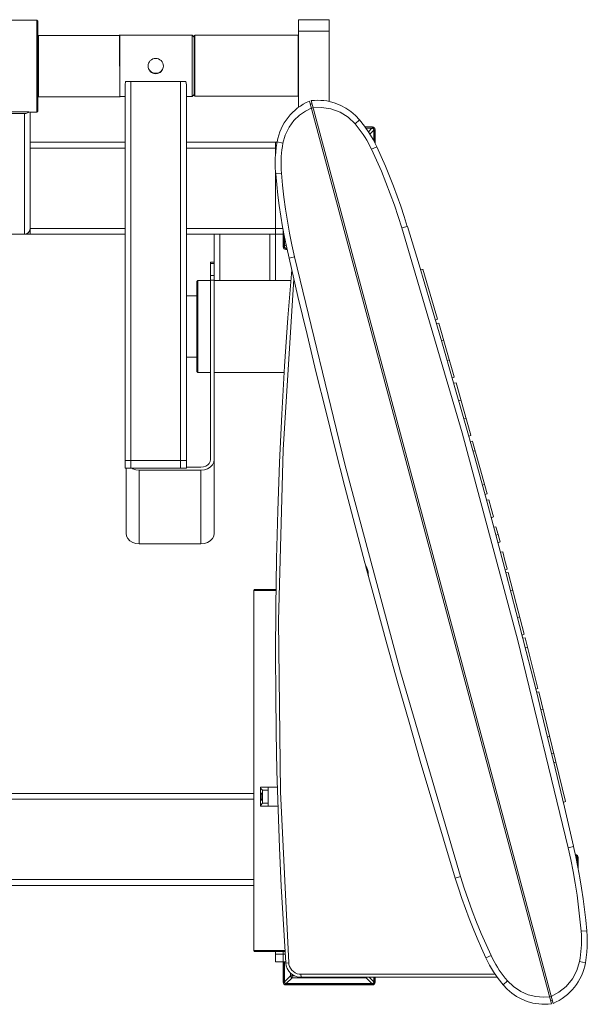
# Model space of a CAD drawing. Units: millimetres. Extents: x 0 to 14.8, y 0 to 44.5.
# Drawn here: x 9.3 to 9.8, y 6.7 to 7.6 of the extents above; entities that cross this region are included whole.
import ezdxf

# ---------------------------------------------------------------- set-up
doc = ezdxf.new("R2010")
doc.units = ezdxf.units.MM
doc.linetypes.add('PEN_TYPE_1', pattern=[0])
doc.layers.add('a_MUEBLE', color=3, linetype='Continuous', lineweight=5)

# ---------------------------------------------------------------- blocks, each defined once
blk = doc.blocks.new('ca_gimnas71')
at = {"layer": 'a_MUEBLE', "linetype": 'PEN_TYPE_1'}
for points in [[(68.3105, -25.2965), (73.27475, -25.2965)], [(73.27475, -25.2965), (73.27475, -32.9705)], [(73.27475, -25.2965), (73.353, -25.373)], [(73.353, -25.373), (73.353, -32.894)], [(95.0945, -32.593), (95.0945, -25.262)], [(95.0945, -25.262), (97.653, -25.262)], [(97.653, -25.262), (97.653, -32.1045)], [(95.0945, -26.22075), (97.653, -26.22075)], [(73.38875, -26.5755), (73.353, -26.613)], [(80.127, -26.5755), (73.38875, -26.5755)], [(73.38875, -31.69125), (73.38875, -26.5755)], [(80.127, -26.5755), (80.1465, -26.55775)], [(80.1465, -26.55775), (86.22075, -26.55775)], [(80.1465, -26.55775), (80.1465, -29.1325)], [(80.189, -31.69125), (80.189, -26.5755)], [(86.22075, -26.55775), (86.22075, -31.67325)], [(86.22075, -26.55775), (86.38025, -26.71725)], [(86.38025, -26.71725), (86.38025, -31.51375)], [(86.3965, -26.579), (86.4355, -26.53975)], [(86.3965, -26.579), (86.3965, -31.6195)], [(86.4355, -26.53975), (86.4355, -31.657)], [(86.4355, -26.53975), (95.05875, -26.53975)], [(95.05875, -26.53975), (95.05875, -31.657)], [(95.05875, -26.53975), (95.0945, -26.579)], [(86.3965, -27.352), (86.38025, -27.352)], [(82.5425, -29.1325), (82.5555, -29.0105), (82.59125, -28.8885), (82.653, -28.776), (82.73125, -28.68), (82.829, -28.6005), (82.9395, -28.54), (83.06, -28.5045), (83.18375, -28.493)], [(83.18375, -28.493), (83.3075, -28.5045), (83.42775, -28.54), (83.5385, -28.6005), (83.636, -28.68), (83.71425, -28.776), (83.776, -28.8885), (83.812, -29.0105), (83.82175, -29.1325)], [(82.653, -29.4875), (82.59125, -29.37675), (82.5555, -29.25475), (82.5425, -29.1325)], [(83.18375, -29.7445), (83.04375, -29.72825), (82.91025, -29.68275), (82.7865, -29.60625), (82.6855, -29.50525), (82.6075, -29.38325), (82.55875, -29.2465), (82.549, -29.1325)], [(82.6205, -29.42225), (82.575, -29.318)], [(82.7345, -29.58025), (82.64, -29.4615)], [(83.18375, -29.76575), (83.06325, -29.7545), (82.9395, -29.7185), (82.829, -29.65825), (82.73125, -29.5785), (82.653, -29.4825)], [(83.18375, -29.738), (83.06, -29.72675), (82.9395, -29.68925), (82.829, -29.6305), (82.7345, -29.5525)], [(82.8515, -29.6715), (82.73775, -29.585)], [(83.776, -29.375), (83.71425, -29.4875), (83.636, -29.585), (83.54175, -29.66325), (83.42775, -29.7235), (83.3075, -29.75925), (83.18375, -29.7705)], [(83.636, -29.55575), (83.50275, -29.66), (83.3465, -29.7235), (83.18375, -29.7445)], [(83.698, -29.4745), (83.636, -29.551), (83.54175, -29.6305), (83.431, -29.6875)], [(83.737, -29.424), (83.636, -29.58025), (83.51575, -29.6715)], [(83.8185, -29.1325), (83.80225, -29.266), (83.737, -29.424)], [(83.82175, -29.1325), (83.812, -29.248), (83.776, -29.37025)], [(80.661, -30.41025), (80.625, -30.6885)], [(80.661, -30.41025), (81.107, -30.412)], [(81.107, -62.70675), (81.107, -30.412)], [(81.107, -30.412), (85.2605, -30.412)], [(82.995, -29.73475), (82.894, -29.6925)], [(83.18375, -29.76575), (83.03725, -29.748)], [(83.18375, -29.738), (83.4245, -29.691)], [(83.33025, -29.748), (83.18375, -29.76575)], [(83.4765, -29.6925), (83.3725, -29.73475)], [(85.2605, -30.412), (85.7065, -30.41025)], [(85.2605, -62.70675), (85.2605, -30.412)], [(85.74225, -30.6885), (85.7065, -30.41025)], [(80.625, -62.7035), (80.625, -30.6885)], [(85.74225, -62.7035), (85.74225, -30.6885)], [(86.3965, -30.871), (86.38025, -30.871)], [(73.38875, -31.69125), (73.353, -31.652)], [(80.189, -31.69125), (73.38875, -31.69125)], [(80.2085, -31.67325), (80.189, -31.69125)], [(80.2085, -31.67325), (80.625, -31.67325)], [(85.74225, -31.67325), (86.22075, -31.67325)], [(86.22075, -31.67325), (86.38025, -31.51375)], [(86.3965, -31.6195), (86.4355, -31.657)], [(86.4355, -31.657), (95.05875, -31.657)], [(95.05875, -31.657), (95.0945, -31.6195)], [(96.15575, -32.02), (96.42675, -31.99525), (96.7025, -31.9875), (96.95375, -31.99425), (97.20275, -32.015), (97.44925, -32.049), (97.69275, -32.09625), (98.168, -32.22975), (98.62475, -32.41325), (99.059, -32.645), (99.4665, -32.92325), (99.8435, -33.246), (100.1855, -33.61175)], [(116.34775, -107.3855), (96.15575, -32.02)], [(93.3105, -35.456), (93.36925, -35.17475), (93.445, -34.89975), (93.537, -34.6315), (93.64525, -34.37075), (93.76875, -34.11825), (93.90725, -33.8745), (94.06025, -33.64), (94.2275, -33.41575), (94.40775, -33.202), (94.60125, -32.99975), (94.807, -32.80925), (95.025, -32.6315), (95.25425, -32.467), (95.4945, -32.31625), (95.74525, -32.18), (96.006, -32.059)], [(93.799, -35.5745), (93.991, -34.8895), (94.31, -34.2465), (94.72, -33.69), (95.192, -33.23425), (95.687, -32.889), (96.16225, -32.645)], [(96.006, -32.059), (116.20125, -107.42525)], [(96.224, -32.2805), (96.071, -32.3065)], [(96.31525, -32.619), (96.1655, -32.658)], [(96.312, -32.606), (97.02475, -32.583), (97.7995, -32.70525), (98.56125, -32.98675), (99.248, -33.4115), (99.821, -33.96)], [(72.60425, -32.94125), (68.98125, -32.94125)], [(69.3555, -33.09575), (72.23, -33.09575)], [(72.60425, -32.94125), (72.5295, -33.00625), (72.43825, -33.055), (72.33725, -33.086), (72.23, -33.09575)], [(72.23, -43.169), (72.23, -33.09575)], [(72.6465, -32.9705), (72.60425, -32.94125)], [(72.6465, -32.9705), (73.27475, -32.9705)], [(72.71175, -33.0095), (72.6465, -32.9705)], [(72.71175, -43.169), (72.71175, -32.9705)], [(73.27475, -32.9705), (73.353, -32.894)], [(100.1855, -33.6135), (99.821, -33.96)], [(100.1855, -33.6135), (100.1855, -33.61175)], [(100.1855, -33.6135), (100.59975, -34.1405), (100.97775, -34.69275), (101.31875, -35.2685), (101.62125, -35.866)], [(99.821, -33.96), (100, -34.175), (100.1725, -34.39625), (100.3385, -34.621), (100.498, -34.8505), (100.651, -35.08475), (100.7945, -35.324), (100.931, -35.568), (101.0645, -35.8155), (101.18825, -36.0695)], [(100.6545, -34.214), (101.26, -34.214)], [(100.7195, -34.305), (101.26, -34.305)], [(101.22725, -34.3295), (100.73575, -34.3295)], [(100.9345, -34.6225), (101.22725, -34.3295)], [(101.0515, -34.8065), (101.377, -34.481)], [(101.22725, -34.3295), (101.273, -34.33775), (101.31525, -34.35725), (101.34775, -34.38975), (101.36725, -34.432), (101.377, -34.481)], [(101.26, -34.214), (101.26, -34.305)], [(101.26, -34.214), (101.3495, -34.23225), (101.423, -34.282), (101.47275, -34.3555), (101.491, -34.445)], [(101.26, -34.305), (101.31525, -34.316), (101.36075, -34.34575), (101.39175, -34.39025), (101.403, -34.445)], [(101.377, -34.481), (101.377, -35.373)], [(101.403, -35.42325), (101.403, -34.445)], [(101.491, -34.445), (101.403, -34.445)], [(101.491, -35.59425), (101.491, -34.445)], [(80.625, -35.49325), (72.71175, -35.49325)], [(80.625, -35.9735), (72.71175, -35.9735)], [(93.3105, -35.49325), (85.74225, -35.49325)], [(93.2325, -35.975), (85.74225, -35.9735)], [(93.1935, -38.1235), (93.16425, -37.67875), (93.1545, -37.2315), (93.16425, -36.78525), (93.1935, -36.34), (93.24225, -35.89675), (93.3105, -35.456)], [(93.17725, -36.5625), (93.17725, -35.49325)], [(93.3105, -35.45425), (93.799, -35.5745)], [(93.3105, -35.45425), (93.3105, -35.456)], [(93.672, -38.08275), (93.6525, -37.80125), (93.64275, -37.52125), (93.6395, -37.24125), (93.646, -36.9615), (93.659, -36.683), (93.68175, -36.40475), (93.71425, -36.1265), (93.7535, -35.84975), (93.799, -35.5745)], [(101.18825, -36.0695), (101.62125, -35.866)], [(101.18825, -36.0695), (101.608, -36.9875), (102.01175, -37.912), (102.39275, -38.846), (102.75725, -39.787), (103.10225, -40.73425), (103.42775, -41.688), (103.73375, -42.65)], [(101.62125, -35.866), (101.99225, -36.6785), (102.34875, -37.49725), (102.6905, -38.322), (103.0175, -39.1525), (103.33, -39.98875), (103.628, -40.8305), (103.91125, -41.6775), (104.17975, -42.5295)], [(93.17725, -47.0395), (93.17725, -37.9005)], [(93.672, -38.08275), (93.1935, -38.1235)], [(94.31, -45.17425), (94.11625, -44.30225), (93.93825, -43.427), (93.7755, -42.549), (93.6285, -41.6685), (93.49675, -40.78525), (93.38025, -39.9), (93.27925, -39.0125), (93.1935, -38.1235)], [(94.75925, -45.0555), (94.541, -44.069), (94.34575, -43.0795), (94.17, -42.08675), (94.01375, -41.0905), (93.88025, -40.09125), (93.7665, -39.0885), (93.672, -38.08275)], [(72.71175, -42.68725), (72.702, -42.784), (72.674, -42.8745), (72.62975, -42.95625), (72.571, -43.02775), (72.49975, -43.0865), (72.41775, -43.131), (72.32725, -43.15925), (72.23, -43.169)], [(72.689, -42.82725), (72.71175, -42.68725)], [(80.625, -42.689), (72.71175, -42.689)], [(93.80225, -42.68725), (85.74225, -42.689)], [(104.17975, -42.5295), (103.73375, -42.65)], [(103.73375, -42.65), (108.7535, -59.7445), (113.3985, -77.07525), (117.59775, -94.38975)], [(104.183, -42.52775), (105.155, -45.73225), (106.113, -48.941), (107.057, -52.154), (107.98675, -55.37075), (108.9025, -58.59175), (109.80425, -61.8165), (110.69175, -65.04525), (111.5655, -68.27775), (112.425, -71.514), (113.27025, -74.754), (114.10175, -77.99775), (114.919, -81.245), (115.722, -84.49575), (116.511, -87.75025), (117.286, -91.008), (118.047, -94.26925)], [(65.026, -43.169), (80.625, -43.169)], [(72.23, -43.169), (72.3665, -43.148)], [(72.3665, -43.148), (72.40575, -43.13)], [(72.40575, -43.13), (72.49025, -43.08925)], [(72.49025, -43.08925), (72.5295, -43.0585)], [(72.5295, -43.0585), (72.5945, -42.995)], [(72.5945, -42.995), (72.627, -42.95425)], [(72.627, -42.95425), (72.6725, -42.8695)], [(72.6725, -42.8695), (72.689, -42.82725)], [(93.89, -43.169), (85.74225, -43.169)], [(88.06, -68.13975), (88.06, -43.169)], [(88.54175, -47.0395), (88.54175, -43.169)], [(92.6985, -47.0395), (92.6985, -43.169)], [(93.81525, -43.169), (93.81525, -42.76375)], [(93.81525, -44.21725), (93.81525, -43.169)], [(93.9065, -44.21725), (93.9065, -43.25525)], [(93.9325, -44.1815), (93.9325, -43.384)], [(93.81525, -44.21725), (93.9065, -44.21725)], [(94.04625, -44.4485), (93.95675, -44.43025), (93.88325, -44.3805), (93.8335, -44.307), (93.81525, -44.21725)], [(94.04625, -44.359), (93.9915, -44.34775), (93.947, -44.3175), (93.91725, -44.27225), (93.9065, -44.21725)], [(93.9325, -44.1815), (94.066, -44.0495)], [(94.082, -44.33275), (94.03325, -44.3245), (93.991, -44.305), (93.9585, -44.2725), (93.939, -44.23025), (93.9325, -44.1815)], [(94.04625, -44.35725), (94.04625, -44.4485)], [(94.04625, -44.35725), (94.131, -44.35725)], [(94.082, -44.33275), (94.118, -44.2985)], [(94.1245, -44.33275), (94.082, -44.33275)], [(94.04625, -44.4485), (94.1505, -44.4485)], [(94.31, -45.17425), (94.75925, -45.0555)], [(100.6415, -70.6105), (99.80225, -67.44275), (98.9765, -64.27175), (98.16425, -61.09725), (97.36575, -57.91925), (96.581, -54.738), (95.81025, -51.55325), (95.053, -48.3655), (94.31, -45.17425)], [(108.62, -96.7955), (103.6005, -79.7005), (98.9585, -62.37), (94.75925, -45.0555)], [(87.754, -45.503), (87.754, -61.981)], [(87.754, -45.503), (88.06, -45.503)], [(87.754, -45.6055), (88.06, -45.6055)], [(88.06, -46.60325), (87.754, -46.60325)], [(94.03975, -104.00725), (93.83825, -100.80275), (93.66375, -97.59725), (93.51625, -94.39025), (93.39525, -91.1825), (93.30125, -87.97375), (93.23425, -84.76425), (93.19375, -81.554), (93.1805, -78.34325), (93.2015, -74.31275), (93.26525, -70.283), (93.37125, -66.2545), (93.51925, -62.2275), (93.70975, -58.20225), (93.9425, -54.17925), (94.2175, -50.15875), (94.5345, -46.141)], [(105.4655, -46.10525), (105.2735, -46.13775)], [(105.46225, -46.1005), (106.08775, -48.1865), (106.70575, -50.27525)], [(86.69925, -47.0395), (86.6245, -47.116)], [(86.6245, -54.637), (86.6245, -47.116)], [(86.69925, -54.7135), (86.69925, -47.0395)], [(87.754, -47.0395), (86.69925, -47.0395)], [(88.06, -47.012), (87.754, -47.012)], [(94.4695, -47.0395), (88.06, -47.0395)], [(94.28075, -103.99425), (93.5905, -89.73), (93.4345, -75.44275), (93.8055, -61.1605), (94.7135, -46.90775)], [(86.6245, -48.31875), (85.74225, -48.31875)], [(106.7025, -50.27525), (106.5235, -50.34025)], [(106.797, -50.59425), (106.608, -50.62675)], [(106.7025, -50.27525), (106.70575, -50.27525)], [(106.80025, -50.59575), (107.455, -52.8405), (108.10225, -55.0865)], [(107.2135, -52.0185), (107.0345, -52.0835)], [(86.6245, -53.4345), (85.74225, -53.4345)], [(107.692, -53.664), (107.5065, -53.70775)], [(86.69925, -54.7135), (86.6245, -54.637)], [(87.754, -54.7135), (86.69925, -54.7135)], [(93.9355, -54.7135), (88.06, -54.7135)], [(108.10225, -55.09125), (107.92325, -55.1565)], [(108.2455, -55.58275), (108.0535, -55.6155)], [(108.10225, -55.09125), (108.10225, -55.0865)], [(108.24225, -55.57625), (108.86725, -57.76675), (109.4825, -59.9595)], [(108.6525, -57.01025), (108.47, -57.07525)], [(109.082, -58.53525), (108.89325, -58.5695)], [(109.48575, -59.96425), (109.3035, -60.031)], [(109.48575, -59.96425), (109.4825, -59.9595)], [(109.6225, -60.4575), (109.43375, -60.49)], [(109.62575, -60.46075), (110.23325, -62.65), (110.8335, -64.839)], [(109.844, -61.24525), (109.655, -61.28925)], [(80.625, -62.0655), (80.931, -62.06725)], [(80.625, -62.0655), (80.648, -62.0655)], [(80.817, -62.06725), (81.107, -62.06875)], [(81.107, -62.06875), (85.55025, -62.06725)], [(85.433, -62.06725), (85.74225, -62.0655)], [(85.7195, -62.0655), (85.74225, -62.0655)], [(87.754, -61.981), (87.728, -62.147), (87.6465, -62.3), (87.5195, -62.4335), (87.3535, -62.53425), (87.1615, -62.59775), (86.95325, -62.619)], [(88.06, -61.981), (88.02425, -62.2105), (87.9135, -62.4235), (87.73775, -62.606), (87.5065, -62.746), (87.23975, -62.83375), (86.95325, -62.86475)], [(80.625, -62.7035), (81.107, -62.70675)], [(80.7065, -68.13975), (80.7065, -62.70675)], [(81.107, -62.70675), (85.2605, -62.70675)], [(81.81325, -62.86475), (81.52675, -62.83375), (81.26, -62.746), (81.19475, -62.70675)], [(81.81325, -69.022), (81.81325, -62.86475)], [(81.81325, -62.86475), (86.95325, -62.86475)], [(85.2605, -62.70675), (85.74225, -62.7035)], [(86.95325, -62.619), (85.74225, -62.619)], [(86.95325, -69.022), (86.95325, -62.86475)], [(110.6185, -64.056), (110.43625, -64.1115)], [(110.8335, -64.8455), (110.6545, -64.91225)], [(110.8335, -64.8455), (110.8335, -64.839)], [(110.97, -65.34025), (110.778, -65.373)], [(111.3575, -66.766), (111.16375, -66.05525), (110.97, -65.3435)], [(111.3575, -66.7725), (111.17525, -66.83775)], [(111.3575, -66.7725), (111.3575, -66.766)], [(81.81325, -69.022), (81.52675, -68.9925), (81.26, -68.90475), (81.032, -68.76475), (80.853, -68.581), (80.74225, -68.3675), (80.7065, -68.13975)], [(88.06, -68.13975), (88.02425, -68.3675), (87.9135, -68.581), (87.73775, -68.76475), (87.5065, -68.90475), (87.23975, -68.9925), (86.95325, -69.022)], [(111.579, -67.5995), (111.39, -67.632)], [(111.579, -67.5945), (111.74975, -68.2285), (111.9205, -68.8625)], [(81.81325, -69.022), (86.95325, -69.022)], [(111.748, -68.22925), (111.5625, -68.27975)], [(111.9175, -68.85925), (111.7385, -68.926)], [(111.9175, -68.85925), (111.9205, -68.8625)], [(112.13875, -69.6875), (111.95, -69.72175)], [(112.13875, -69.691), (112.32875, -70.40375), (112.5165, -71.1165)], [(100.6415, -70.6105), (100.7, -70.757), (100.7845, -70.9425), (100.85625, -71.1475), (100.8985, -71.3625), (100.918, -71.566), (100.941, -71.722)], [(108.174, -96.91575), (107.18875, -93.66825), (106.21775, -90.4165), (105.26125, -87.1605), (104.31925, -83.90025), (103.39175, -80.63575), (102.47875, -77.3675), (101.5805, -74.095), (100.69675, -70.81875)], [(112.5195, -71.1215), (112.33725, -71.18825)], [(112.59775, -71.4195), (112.40575, -71.44875)], [(112.5195, -71.1215), (112.5165, -71.1165)], [(112.5945, -71.4145), (113.26825, -73.98725), (113.9325, -76.5625)], [(91.3575, -72.9085), (91.439, -72.829)], [(91.3575, -72.9085), (91.3575, -102.964)], [(93.2585, -72.9085), (91.3575, -72.9085)], [(93.2585, -72.829), (91.439, -72.829)], [(112.9785, -72.8795), (112.78975, -72.915)], [(113.558, -75.1075), (113.37575, -75.171)], [(113.9325, -76.569), (113.7535, -76.639)], [(114.0105, -76.867), (113.82175, -76.8995)], [(113.9325, -76.569), (113.9325, -76.5625)], [(114.0105, -76.8605), (114.54525, -78.97075), (115.075, -81.0825)], [(114.21225, -77.6595), (114.02675, -77.7035)], [(115.075, -81.084), (114.89275, -81.14925)], [(115.075, -81.084), (115.075, -81.0825)], [(115.14975, -81.382), (114.95775, -81.41125)], [(115.14975, -81.382), (116.27325, -85.955), (117.37, -90.5355)], [(115.511, -82.84675), (115.3225, -82.8825)], [(116.06125, -85.083), (115.879, -85.1465)], [(116.4065, -86.50075), (116.2175, -86.535)], [(116.5855, -87.248), (116.39975, -87.29)], [(91.94025, -89.32625), (91.94025, -90.92625)], [(93.34, -89.32625), (91.94025, -89.32625)], [(92.09325, -89.585), (91.94025, -89.401)], [(92.09325, -89.585), (92.09325, -90.6675)], [(92.57825, -89.585), (92.09325, -89.585)], [(92.57825, -89.32625), (92.57825, -90.92625)], [(44.092, -89.85525), (91.3575, -89.85525)], [(44.092, -90.33375), (91.3575, -90.33375)], [(91.94025, -90.1255), (91.94025, -90.0605), (91.94025, -89.99525), (91.9435, -89.9365), (91.94675, -89.88775), (91.95, -89.84875), (91.9565, -89.821), (91.96625, -89.808), (91.97275, -89.8065)], [(91.97275, -90.446), (91.96625, -90.4445), (91.9565, -90.4315), (91.95, -90.402), (91.94675, -90.363), (91.9435, -90.31425), (91.94025, -90.2555), (91.94025, -90.19225), (91.94025, -90.1255)], [(91.97275, -89.8065), (91.976, -89.808), (91.989, -89.82275), (92.002, -89.8505), (92.015, -89.8895), (92.02475, -89.93825), (92.0345, -89.997), (92.041, -90.0605), (92.041, -90.1255)], [(92.041, -90.1255), (92.041, -90.1905), (92.0345, -90.2555), (92.02475, -90.3125), (92.015, -90.363), (92.002, -90.402), (91.989, -90.42975), (91.976, -90.4445), (91.97275, -90.446)], [(91.94025, -90.8515), (92.09325, -90.6675)], [(91.94025, -90.92625), (93.38875, -90.92625)], [(92.09325, -90.6675), (92.57825, -90.6675)], [(117.37, -90.5325), (117.1875, -90.599)], [(117.37, -90.5325), (117.37, -90.5355)], [(118.04375, -94.271), (117.59775, -94.38975)], [(117.59775, -94.38975), (117.8125, -95.376), (118.008, -96.36575), (118.18375, -97.3585), (118.34, -98.3545)], [(118.04375, -94.271), (118.047, -94.26925)], [(118.04375, -94.271), (118.2375, -95.14275), (118.416, -96.01775), (118.579, -96.8955), (118.7265, -97.776), (118.8585, -98.65875), (118.97475, -99.544), (119.0755, -100.431), (119.16025, -101.32)], [(118.20975, -94.97075), (118.20975, -95.0165)], [(118.20975, -94.97075), (118.299, -94.98875), (118.37125, -95.038), (118.41975, -95.111), (118.4375, -95.20025)], [(118.2195, -95.0605), (118.27, -95.07475), (118.3115, -95.10525), (118.3395, -95.1485), (118.34975, -95.20025)], [(118.226, -95.096), (118.265, -95.114), (118.2945, -95.1465), (118.317, -95.18725), (118.3235, -95.236)], [(118.26825, -95.2915), (118.3235, -95.236)], [(118.3235, -95.236), (118.3235, -95.5665)], [(118.34975, -95.695), (118.34975, -95.20025)], [(118.4375, -95.20025), (118.34975, -95.20025)], [(118.4375, -96.14425), (118.4375, -95.20025)], [(108.174, -96.91575), (108.62, -96.7955)], [(110.7325, -103.57925), (110.36225, -102.76675), (110.00625, -101.948), (109.6645, -101.12325), (109.33725, -100.29275), (109.0245, -99.4565), (108.72625, -98.61475), (108.4425, -97.76775), (108.174, -96.91575)], [(111.16875, -103.37575), (110.7455, -102.4595), (110.345, -101.53325), (109.961, -100.599), (109.5965, -99.66), (109.2515, -98.71275), (108.926, -97.75725), (108.62, -96.7955)], [(-1.95625, -97.5295), (91.3575, -97.5295)], [(44.092, -97.04925), (91.3575, -97.04925)], [(118.34, -98.3545), (118.4735, -99.354), (118.58725, -100.3565), (118.68175, -101.3625)], [(118.68175, -101.3625), (118.70125, -101.644), (118.711, -101.924), (118.71425, -102.204), (118.70775, -102.484), (118.69475, -102.762), (118.672, -103.0405), (118.64275, -103.31875), (118.6035, -103.5955), (118.55475, -103.87225)], [(118.68175, -101.3625), (119.16025, -101.32175)], [(119.16025, -101.32), (119.1895, -101.7665), (119.19925, -102.212), (119.1895, -102.65875), (119.16025, -103.10425), (119.1115, -103.54825), (119.043, -103.9895)], [(119.16025, -101.32175), (119.16025, -101.32)], [(91.439, -103.04375), (91.3575, -102.964)], [(91.3575, -102.964), (93.978, -102.964)], [(91.439, -103.04375), (93.98125, -103.04375)], [(93.17725, -103.92425), (93.17725, -103.04375)], [(93.9975, -103.2845), (93.17725, -103.2845)], [(93.81525, -103.92425), (93.81525, -103.04375)], [(111.16875, -103.37575), (110.7325, -103.57925)], [(112.5325, -105.485), (112.3535, -105.27025), (112.181, -105.049), (112.015, -104.8245), (111.8555, -104.595), (111.70575, -104.3605), (111.5595, -104.12125), (111.4225, -103.877), (111.2925, -103.628), (111.16875, -103.37575)], [(93.17725, -103.92425), (94.0365, -103.92425)], [(93.81525, -105.61375), (93.81525, -103.92425)], [(93.9065, -105.61375), (93.9065, -103.92425)], [(93.9325, -105.578), (93.9325, -103.92425)], [(94.03975, -104.0105), (94.28075, -103.99425)], [(95.316, -105.2035), (95.0695, -105.17975), (94.83875, -105.1115), (94.628, -105.003), (94.44225, -104.8585), (94.286, -104.68275), (94.16375, -104.47975), (94.08, -104.25425), (94.03975, -104.0105)], [(95.30275, -104.9495), (95.1595, -104.94), (95, -104.9025), (94.83075, -104.834), (94.67125, -104.7315), (94.5345, -104.6015), (94.424, -104.4515), (94.34575, -104.292), (94.30025, -104.136), (94.28075, -103.99425)], [(112.168, -105.83175), (111.75375, -105.3055), (111.37575, -104.753), (111.035, -104.177), (110.7325, -103.57925)], [(118.55475, -103.87225), (118.3335, -104.6305), (117.95575, -105.34025), (117.43825, -105.962), (116.8295, -106.45675), (116.1915, -106.80025)], [(119.043, -103.9895), (118.98425, -104.27075), (118.90875, -104.54575), (118.8165, -104.81375), (118.7085, -105.0745), (118.58475, -105.327), (118.44625, -105.57075), (118.29325, -105.80525), (118.12625, -106.0295), (117.94575, -106.24325), (117.7525, -106.4455), (117.5465, -106.63575), (117.32875, -106.8135), (117.0995, -106.978), (116.85925, -107.1285), (116.6085, -107.2645), (116.34775, -107.3855)], [(119.043, -103.9895), (118.55475, -103.87225)], [(93.9325, -105.578), (94.4175, -105.093)], [(94.4175, -105.093), (94.4175, -104.82925)], [(94.567, -105.2425), (94.52475, -105.2295), (94.48575, -105.20675), (94.45325, -105.17425), (94.4305, -105.13525), (94.4175, -105.093)], [(94.4175, -105.093), (94.8015, -105.093)], [(94.567, -105.2425), (94.567, -104.95775)], [(95.30275, -104.9495), (95.316, -105.2035)], [(95.30275, -104.9495), (111.504, -104.9495)], [(95.316, -105.2035), (111.67975, -105.2035)], [(100.827, -105.2035), (100.739, -105.2425)], [(100.739, -105.2425), (100.739, -105.2035)], [(101.00275, -105.2035), (101.377, -105.578)], [(101.377, -105.2035), (101.377, -105.578)], [(101.403, -105.61375), (101.403, -105.2035)], [(101.491, -105.61375), (101.491, -105.2035)], [(93.81525, -105.61375), (93.9065, -105.61375)], [(94.04625, -105.84325), (93.95675, -105.82525), (93.88325, -105.776), (93.8335, -105.70325), (93.81525, -105.61375)], [(94.04625, -105.75375), (93.9915, -105.7425), (93.947, -105.7125), (93.91725, -105.668), (93.9065, -105.61375)], [(94.082, -105.7275), (94.03325, -105.721), (93.991, -105.7), (93.9585, -105.6675), (93.939, -105.62675), (93.9325, -105.578)], [(94.04625, -105.75375), (94.04625, -105.84325)], [(94.04625, -105.75375), (101.26, -105.75375)], [(94.04625, -105.84325), (101.26, -105.84325)], [(94.082, -105.7275), (94.567, -105.2425)], [(101.22725, -105.7275), (94.082, -105.7275)], [(94.567, -105.2425), (100.739, -105.2425)], [(100.739, -105.2425), (101.22725, -105.7275)], [(101.377, -105.578), (101.36725, -105.62675), (101.34775, -105.6675), (101.31525, -105.7), (101.273, -105.721), (101.22725, -105.7275)], [(101.491, -105.61375), (101.47275, -105.70325), (101.423, -105.776), (101.3495, -105.82525), (101.26, -105.84325)], [(101.403, -105.61375), (101.39175, -105.668), (101.36075, -105.7125), (101.31525, -105.7425), (101.26, -105.75375)], [(101.26, -105.84325), (101.26, -105.75375)], [(101.491, -105.61375), (101.403, -105.61375)], [(112.168, -105.83175), (112.5325, -105.485)], [(116.20125, -107.42525), (115.92775, -107.4495), (115.6545, -107.45775), (115.40275, -107.45075), (115.153, -107.43025), (114.90625, -107.396), (114.6625, -107.3485), (114.1865, -107.215), (113.72925, -107.03125), (113.295, -106.799), (112.88725, -106.5205), (112.51025, -106.1975), (112.168, -105.83175)], [(116.045, -106.841), (115.511, -106.867), (114.91225, -106.815), (114.2775, -106.6585), (113.6395, -106.38025), (113.04375, -105.9815), (112.5325, -105.485)], [(116.18825, -106.78725), (116.0385, -106.828)], [(116.2795, -107.125), (116.146, -107.173)]]:
    blk.add_lwpolyline(points, dxfattribs=at)

msp = doc.modelspace()

# ---------------------------------------------------------------- block references
at = {"xscale": 0.01000000000000009, "yscale": 0.01000000000000009, "zscale": 0.01000000000000009}
msp.add_blockref('ca_gimnas71', (8.59154, 7.80988), dxfattribs=at)

doc.saveas('drawing.dxf')
